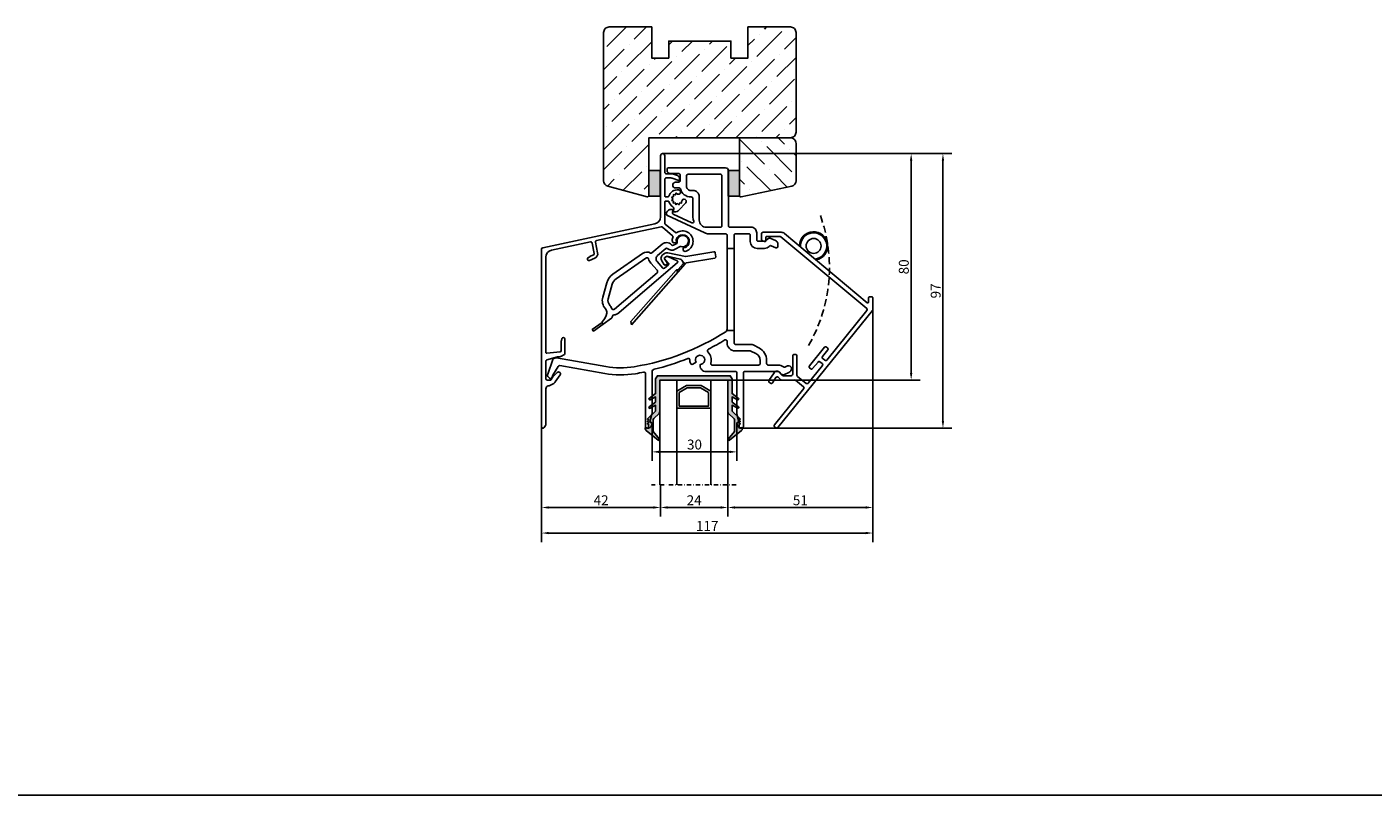
# Model space of a CAD drawing. Units: millimetres. Extents: x 6038 to 14624, y 670 to 4443.
# Drawn here: x 7489 to 7964, y 3161 to 3433 of the extents above; entities that cross this region are included whole.
import ezdxf

# ---------------------------------------------------------------- set-up
doc = ezdxf.new("R2010")
doc.units = ezdxf.units.MM
doc.linetypes.add('DGN Style 4', pattern=[1.542966, 0.771001, -0.385501, 0.000963751, -0.385501])
doc.linetypes.add('HIDDEN', pattern=[0.375, 0.25, -0.125])
doc.layers.get('0').update_dxf_attribs({"lineweight": 25})
doc.layers.add('Dimensions', color=7, linetype='Continuous', lineweight=25, true_color=0x008000)
doc.layers.add('glas en -rubbers', color=254, linetype='Continuous')
doc.layers.add('Raamkaders', color=253, linetype='Continuous')
doc.styles.add('Note Text (ISO)', font='tahoma.ttf')
doc.dimstyles.new('Default (ISO)', dxfattribs={"dimtxt": 3.5, "dimasz": 2.5, "dimexe": 3.175, "dimexo": 0, "dimgap": 0.762, "dimtad": 1, "dimrnd": 1e-08, "dimzin": 0, "dimtxsty": 'Note Text (ISO)', "dimcen": 0.09, "dimdle": 10, "dimclrd": 256, "dimclre": 256, "dimclrt": 256, "dimazin": 0, "dimtfac": 1.001486, "dimtmove": 0, "dimatfit": 3, "dimfxl": 1, "dimtolj": 1, "dimtzin": 0, "dimlwd": -1, "dimlwe": -1, "dimarcsym": 0})

# ---------------------------------------------------------------- blocks, each defined once
blk = doc.blocks.new('P0014230_Binnenprofiel')
blk.add_lwpolyline([(5.52, -49.05, 0.198912), (5.87, -49.2), (10.54, -49.19, -0.171831), (10.85, -49.3), (13.64, -51.56, -0.414214), (13.71, -52.26), (3.35, -65.07, 0.414214), (3.43, -65.77), (3.82, -66.09, 0.414214), (4.52, -66.01), (38, -24.61, 0.171831), (38.12, -24.29), (38.11, -20.28, 0.414214), (37.61, -19.78), (37.11, -19.78, 0.414214), (36.61, -20.28), (36.61, -21.67, -0.63707), (36.12, -21.9), (6.87, 2.61, 0.176327), (5.78, 3), (-0.7, 3, 0.414214), (-1.2, 2.5), (-1.2, 0.47, 0.315299), (-0.87, 0), (-0.1, -0.28, 0.520567), (0.3, 0), (0.3, 1.2, -0.414214), (0.6, 1.5), (5.36, 1.5, -0.176327), (5.68, 1.39), (35.95, -23.98, -0.409111), (36.02, -24.68), (21.89, -42.15, -0.414214), (21.18, -42.23), (20.41, -41.6, -0.414214), (20.33, -40.9), (22.22, -38.56, 0.414214), (22.14, -37.86), (21.75, -37.55, 0.414214), (21.05, -37.62), (15.71, -44.23, 0.414214), (15.78, -44.93), (16.17, -45.25, 0.414214), (16.87, -45.17), (18.76, -42.84, -0.414214), (19.46, -42.76), (20.24, -43.39, -0.414214), (20.31, -44.1), (15.28, -50.32, -0.414214), (14.58, -50.39), (11.52, -47.91, -0.226277), (11.33, -47.53), (11.33, -40.69, 0.414214), (10.83, -40.19), (10.33, -40.19, 0.414214), (9.83, -40.69), (9.83, -47.19, -0.414214), (9.33, -47.69), (6.49, -47.7, -0.198912), (6.14, -47.55), (4.86, -46.27, 0.198912), (4.44, -46.1), (3.94, -46.1, 0.186365), (3.53, -46.25, 0.062357), (3.23, -46.61), (1.41, -49.35, 0.414214), (1.56, -50.05), (1.97, -50.32, 0.414214), (2.67, -50.18), (3.91, -48.29, -0.4743), (4.68, -48.22)], format="xyb", close=True)
blk = doc.blocks.new('Hendel')
blk.add_lwpolyline([(0.85, -4.93, 2.157123), (-5, -0.03, 2.157123)], format="xyb")
blk.add_circle((0, 0), 2.65)
at = {"linetype": 'HIDDEN', "ltscale": 10}
blk.add_arc((-49.22, -7.69), 54.82, 329.9739, 19.9057, dxfattribs=at)
blk.add_arc((0, 0), 4.65, 276.0213, 184.0529)
blk = doc.blocks.new('Zelfregelende_Klep')
for points in [[(-3.99, -1.35, 0.353403), (-3.25, -1.48), (-2.08, -0.83, 0.339071), (-1.94, -0.49, -4.022808), (-0.68, -1.88, 0.218217), (-0.93, -1.9), (-2.68, -2.88, -0.313086), (-5.52, -2.61, 0.36825), (-6.04, -2.61), (-8.91, -5.07, 0.414214), (-9.08, -7.19), (-7.06, -9.54), (-7.05, -9.55, 0.403241), (-6.5, -9.58), (-5.1, -8.39, 0.418408), (-5.06, -7.82), (-6.04, -6.71, -0.030699), (-6.07, -6.68), (-6.34, -6.36, -0.414214), (-6.3, -5.79), (-6.04, -5.57, -0.172643), (-5.79, -5.47), (-5.2, -5.46, -0.117558), (-5.02, -5.5), (-1.98, -6.95, -0.530512), (-1.88, -7.6), (-22.66, -25.4, -0.16336), (-24.31, -26.07, 0.328737), (-24.86, -26.53, -0.014211), (-24.97, -26.92, -0.164207), (-25.19, -27.24), (-28.15, -29.37), (-28.53, -28.83, -0.32136), (-28.46, -28.49, 0.175723), (-26.89, -25.46, 0.214742), (-27.37, -23.89, -0.253157), (-28.29, -19.81), (-26.85, -14.7, -0.173189), (-24.71, -11.69), (-14.19, -4.33, -0.293954), (-11.37, -4.23, 0.320834), (-10.91, -4.18), (-7.32, -1.11, -0.410032), (-4, -1.34)], [(0.78, -8.07), (1.05, -7.77, -0.173038), (1.28, -7.64), (11.34, -5.98, 0.414214), (11.67, -5.52), (11.44, -4.1, 0.414214), (10.98, -3.77), (1.07, -5.4, -0.090418), (0.93, -5.4), (-5.28, -4.16, 0.198616), (-6.48, -4.4), (-7, -4.74, 0.414214), (-7.44, -6.96), (-6.53, -8.33, 0.414214), (-5.97, -8.44), (-5.64, -8.22, 0.414214), (-5.53, -7.67), (-6.44, -6.3, -0.414214), (-6.33, -5.74), (-5.82, -5.4, -0.203452), (-5.51, -5.34), (-0.99, -6.33, -0.205257), (-0.35, -6.79), (0.11, -7.48)], [(-23.55, -13.33), (-13.04, -5.98, -0.507982), (-12.12, -6.29, 0.10584), (-11.3, -7.75), (-9.04, -10.31, -0.418408), (-9.1, -11.17), (-24.17, -24.07, -0.522227), (-25.12, -23.82, 0.090998), (-25.86, -22.58, -0.253157), (-26.36, -20.35), (-24.92, -15.25, -0.173189)], [(-1.64, -10.83), (0.78, -8.07), (0.11, -7.48), (0.17, -7.57, -0.339454), (0.14, -8.05), (-1.64, -10.08), (-2.21, -10.11), (-2.32, -10.24)]]:
    blk.add_lwpolyline(points, format="xyb", close=True)
blk.add_lwpolyline([(-18.16, -29.6), (-1.64, -10.83), (-2.32, -10.24), (-18.34, -28.44)], close=True)
blk.add_lwpolyline([(-28.15, -29.37), (-31.56, -31.82), (-31.97, -31.25), (-28.55, -28.79)])
blk = doc.blocks.new('P0014110_Buitenprofiel')
blk.add_lwpolyline([(-34.6, -69.95), (-34.6, -64.75, 0.877506), (-35.58, -64.62), (-35.78, -65.37, 0.065243), (-35.8, -65.5), (-35.8, -68.79, -0.383864), (-36.25, -69.28), (-40.92, -69.78, -0.445229), (-41.25, -69.48), (-41.25, -35.82, -0.354119), (-39.27, -33.37), (-25.52, -30.45, -0.414214), (-24.92, -30.83), (-24.14, -34.5, -0.359037), (-24.44, -35.07), (-25.67, -35.59, 0.065243), (-25.78, -35.66), (-26.39, -36.13, 0.877506), (-25.89, -36.99), (-23.97, -36.17, 0.359037), (-22.97, -34.26), (-23.75, -30.58, -0.414214), (-23.36, -29.99), (-0.52, -25.14, -0.230594), (-0.1, -25.24), (3.5, -28.26, -0.342856), (3.63, -28.86, 0.155833), (3.44, -30.28, 0.415284), (4.13, -30.76), (4.62, -30.68, 0.488037), (4.85, -30.26, -0.181695), (4.8, -29.56, -1.447401), (8.28, -32.26, -0.178345), (7.6, -32.39, 0.461127), (7.25, -32.69), (7.25, -33.19, 0.443081), (7.91, -33.78, 0.097208), (8.78, -33.52, 1.053531), (4.99, -27.17, -0.333192), (4.51, -27.15), (0.93, -24.15, -0.221968), (0.75, -23.76), (0.75, -16.3, -0.414214), (1.05, -16), (1.91, -16, -0.327538), (2.2, -16.21, 0.188176), (3.65, -18.02, -0.364395), (3.94, -18.81), (3.67, -19.54, 0.520567), (3.86, -19.81), (4.3, -19.81, 0.207839), (5.76, -19.17), (8.14, -16.63, 1.22378), (6.85, -15.83, -0.05225), (6.69, -16.15), (6.72, -16.75), (6.09, -16.67), (5.77, -17.29), (5.26, -16.9), (4.68, -17.27), (4.43, -16.68), (3.74, -16.71), (3.82, -16.08), (3.21, -15.76), (3.6, -15.25), (3.23, -14.67), (3.82, -14.42), (3.79, -13.74), (4.43, -13.82), (4.75, -13.21), (5.26, -13.6, -0.029882), (5.45, -13.61, 1), (5.65, -12.07, 0.362236), (2.2, -14.29, -0.327538), (1.91, -14.5), (1.05, -14.5, -0.414214), (0.75, -14.2), (0.75, -8.35, -0.414214), (1.25, -7.85), (3.01, -7.85, -0.087489), (3.35, -7.91), (5.68, -8.76, 0.520567), (5.95, -8.57), (5.95, -7.96, 0.315299), (5.29, -7.02), (3.86, -6.5, 0.087489), (3.01, -6.35), (1.25, -6.35, -0.414214), (0.75, -5.85), (0.75, 0, 1), (-0.75, 0), (-0.75, -21.63, -0.354119), (-2.73, -24.07), (-42.35, -32.49, 0.354119), (-42.75, -32.98), (-42.75, -95.75, 0.742056), (-41.83, -96.03), (-41.33, -95.28, 0.148069), (-41.25, -95), (-41.25, -82.34, -0.365977), (-40.42, -81.35, 0.071707), (-39.87, -81.18), (-38.71, -80.61, 0.130335), (-37.94, -79.94), (-36.22, -77.43, 0.900379), (-37.21, -76.59), (-38.69, -78, 0.06905), (-38.77, -78.11), (-39.36, -79.1, -0.284386), (-39.82, -79.35), (-40.78, -79.28, -0.39391), (-41.25, -78.78), (-41.25, -72.63, -0.334595), (-40.89, -72.15), (-37.15, -71.07, -0.069927), (-36.88, -71.04), (-36.61, -71.04, 0.118358), (-35.7, -70.82), (-34.87, -70.4, 0.282029)], format="xyb", close=True)
blk = doc.blocks.new('P0157630_Body24')
for p, q in [((23.2, -28), (20.7, -28)), ((23.2, -57), (20.61, -57))]:
    blk.add_line(p, q)
for points in [[(20.2, 0.5, -0.414214), (21.2, -0.5), (21.2, -20, 0.414214), (21.7, -20.5), (29.2, -20.5, -0.414214), (31.2, -22.5), (31.2, -24.99, 0.414214), (31.7, -25.49), (33.98, -25.49, 0.195317), (34.32, -25.35), (35.08, -24.62, -0.324978), (36.22, -24.45), (37.78, -25.16, -0.295167), (38.67, -26.53), (38.67, -27.31, -0.544203), (37.96, -27.76), (36.35, -27.03, 0.307771), (35.79, -27.13), (35.63, -27.29, -0.195317), (33.89, -28), (31.4, -28, -0.414214), (28.9, -25.5), (28.9, -23.3, 0.414214), (28.4, -22.8), (23.7, -22.8, 0.414214), (23.2, -23.3), (23.2, -61.4, 0.414214), (23.7, -61.9), (28.92, -61.9, -0.118773), (30.19, -62.21), (31.98, -63.12, -0.281588), (34.7, -67.57), (34.7, -68.7, 0.414214), (35.2, -69.2), (38.78, -69.2, -0.180518), (40.61, -69.88, 0.292191), (41.14, -69.96), (42.06, -69.55, -0.544203), (43.47, -70.46), (43.47, -70.47, -0.295167), (42.58, -71.84), (41.02, -72.54, -0.324978), (39.88, -72.38), (39.12, -71.64, 0.195317), (38.78, -71.5), (27, -71.5, 0.414214), (26.5, -72), (26.5, -91, -0.414214), (26, -91.5), (25.8, -91.5, -0.414214), (24.2, -89.9), (24.2, -89.7, -0.414214), (24.4, -89.5), (24.74, -89.5, 0.493145), (24.93, -89.25), (24.21, -86.54, -0.065543), (24.2, -86.49), (24.2, -71.85, 0.414214), (23.85, -71.5), (13.2, -71.5, -0.414214), (11.2, -69.5), (11.2, -69.05, 3.732051), (9.77, -68.23), (8.61, -68.9, -0.473474), (7.74, -68.57, -0.083684), (7.55, -67.37, 0.53371), (6.86, -66.9, -0.035832), (-5.04, -70.72, 0.345945), (-5.8, -71.69), (-5.8, -86.49, -0.065543), (-5.81, -86.54), (-6.53, -89.25, 0.493145), (-6.34, -89.5), (-6, -89.5, -0.414214), (-5.8, -89.7), (-5.8, -89.9, -0.414214), (-7.4, -91.5), (-7.6, -91.5, -0.414214), (-8.1, -91), (-8.1, -72.22, 0.472604), (-8.7, -71.73, -0.00869), (-11.69, -72.27, -0.083932), (-22.52, -72.19), (-38.35, -69.4, 0.309384), (-38.97, -69.68), (-40.83, -72.74, 0.044673), (-40.87, -72.82), (-41.21, -73.7, -0.548611), (-42.03, -73.87), (-42.42, -73.46, -0.28144), (-42.65, -72.45), (-40.86, -67.2, -0.245132), (-40.52, -66.88), (-39.77, -66.66, -0.114065), (-39.54, -66.65), (-22.09, -69.73, 0.083932), (-12.09, -69.8, 0.102889), (20.24, -57.43, 0.255415), (20.7, -56.58), (20.7, -23.3, 0.414214), (20.2, -22.8), (14.1, -22.8, -0.109518), (12.83, -22.52), (-0.32, -16.38, -0.4261), (-0.7, -15.29, -0.280544), (1.08, -14.21), (1.53, -14.21, -0.531709), (1.72, -14.48), (1.41, -15.24, 0.39896), (1.67, -15.88), (8.29, -18.97, 0.699858), (8.95, -18.3, -0.10928), (8.6, -16.7), (8.6, -10.3, 0.414214), (8.1, -9.8), (7.9, -9.8, -0.338941), (4.23, -6.99, 0.338941), (3.75, -6.62), (2.5, -6.62, -0.414214), (1.5, -5.62, -0.414214), (2.5, -4.62), (3.6, -4.62, 0.414214), (4.1, -4.12), (4.1, -2, 0.414214), (3.6, -1.5), (0.5, -1.5, -0.414214), (-0.5, -0.5), (-0.5, -0.05), (-0.5, 0, -0.414214), (0, 0.5), (20.2, 0.5)], [(18.4, -20.5, 0.414214), (18.9, -20), (18.9, -2.3, 0.414214), (18.4, -1.8), (6.9, -1.8, 0.414214), (6.4, -2.3), (6.4, -6, 0.414214), (7.9, -7.5), (8.6, -7.5, -0.414214), (10.9, -9.8), (10.9, -18, 0.414214), (13.4, -20.5)], [(19.94, -60.33, -0.586069), (20.7, -60.76), (20.7, -61.4, 0.414214), (23.5, -64.2), (28.92, -64.2, -0.118773), (29.14, -64.25), (30.93, -65.17, -0.281588), (32.4, -67.57), (32.4, -68.7, -0.414214), (31.9, -69.2), (15.46, -69.2, -0.503964), (14.98, -68.55, 0.280902), (13.96, -64.57, -0.513251), (14.1, -63.61, 0.019179)]]:
    blk.add_lwpolyline(points, format="xyb", close=True)
blk = doc.blocks.new('Variavent_Assy_24')
for name, p in [('P0014110_Buitenprofiel', (0, 0)), ('P0157630_Body24', (2.05, -4.75)), ('Hendel', (53.34, -31.88)), ('Zelfregelende_Klep', (7.13, -30.16)), ('P0014230_Binnenprofiel', (36.14, -30.05))]:
    blk.add_blockref(name, p)
blk = doc.blocks.new('*D38')
at = {"layer": 'Defpoints', "color": 0, "transparency": 16777216}
for p in [(7713.19, 3388.15), (7736.21, 3308.15), (7800.99, 3308.15)]:
    blk.add_point(p, dxfattribs=at)
at = {"layer": 'Dimensions', "transparency": 16777216}
for p, q in [((7713.19, 3388.15), (7804.16, 3388.15)), ((7800.99, 3385.65), (7800.99, 3310.65)), ((7736.21, 3308.15), (7804.16, 3308.15))]:
    blk.add_line(p, q, dxfattribs=at)
for points in [[(7800.57, 3385.65), (7801.41, 3385.65), (7800.99, 3388.15)], [(7800.57, 3310.65), (7801.41, 3310.65), (7800.99, 3308.15)]]:
    blk.add_solid(points, dxfattribs=at)
at = {"layer": 'Dimensions', "transparency": 16777216, "insert": (7798.4, 3348.15), "char_height": 3.5, "attachment_point": 5, "rotation": 90, "style": 'Note Text (ISO)'}
blk.add_mtext('\\A1;80', dxfattribs=at)
blk = doc.blocks.new('*D39')
at = {"layer": 'Defpoints', "color": 0, "transparency": 16777216}
for p in [(7713.19, 3388.15), (7741.24, 3291.15), (7812.23, 3291.15)]:
    blk.add_point(p, dxfattribs=at)
at = {"layer": 'Dimensions', "transparency": 16777216}
for p, q in [((7713.19, 3388.15), (7815.4, 3388.15)), ((7812.23, 3385.65), (7812.23, 3293.65)), ((7741.24, 3291.15), (7815.4, 3291.15))]:
    blk.add_line(p, q, dxfattribs=at)
for points in [[(7811.81, 3385.65), (7812.64, 3385.65), (7812.23, 3388.15)], [(7811.81, 3293.65), (7812.64, 3293.65), (7812.23, 3291.15)]]:
    blk.add_solid(points, dxfattribs=at)
at = {"layer": 'Dimensions', "transparency": 16777216, "insert": (7809.65, 3339.65), "char_height": 3.5, "attachment_point": 5, "rotation": 90, "style": 'Note Text (ISO)'}
blk.add_mtext('\\A1;97', dxfattribs=at)
blk = doc.blocks.new('*D25')
at = {"layer": 'Defpoints', "color": 0, "transparency": 16777216}
for p in [(7709.44, 3292.85), (7739.44, 3292.85), (7739.44, 3282.75)]:
    blk.add_point(p, dxfattribs=at)
at = {"layer": 'Dimensions', "transparency": 16777216}
for p, q in [((7709.44, 3292.85), (7709.44, 3279.58)), ((7739.44, 3292.85), (7739.44, 3279.58)), ((7711.94, 3282.75), (7736.94, 3282.75))]:
    blk.add_line(p, q, dxfattribs=at)
for points in [[(7711.94, 3283.17), (7711.94, 3282.34), (7709.44, 3282.75)], [(7736.94, 3283.17), (7736.94, 3282.34), (7739.44, 3282.75)]]:
    blk.add_solid(points, dxfattribs=at)
at = {"layer": 'Dimensions', "transparency": 16777216, "insert": (7724.44, 3285.34), "char_height": 3.5, "attachment_point": 5, "style": 'Note Text (ISO)'}
blk.add_mtext('\\A1;30', dxfattribs=at)
blk = doc.blocks.new('*D26')
at = {"layer": 'Defpoints', "color": 0, "transparency": 16777216}
for p in [(7712.44, 3271.16), (7736.21, 3271.16), (7736.21, 3263.1)]:
    blk.add_point(p, dxfattribs=at)
at = {"layer": 'Dimensions', "transparency": 16777216}
for p, q in [((7712.44, 3271.16), (7712.44, 3259.92)), ((7736.21, 3271.16), (7736.21, 3259.92)), ((7714.94, 3263.1), (7733.71, 3263.1))]:
    blk.add_line(p, q, dxfattribs=at)
for points in [[(7714.94, 3263.51), (7714.94, 3262.68), (7712.44, 3263.1)], [(7733.71, 3263.51), (7733.71, 3262.68), (7736.21, 3263.1)]]:
    blk.add_solid(points, dxfattribs=at)
at = {"layer": 'Dimensions', "transparency": 16777216, "insert": (7724.32, 3265.65), "char_height": 3.5, "attachment_point": 5, "style": 'Note Text (ISO)'}
blk.add_mtext('\\A1;24', dxfattribs=at)
blk = doc.blocks.new('*D27')
at = {"layer": 'Defpoints', "color": 0, "transparency": 16777216}
for p in [(7670.44, 3291.66), (7712.44, 3271.16), (7712.44, 3263.1)]:
    blk.add_point(p, dxfattribs=at)
at = {"layer": 'Dimensions', "transparency": 16777216}
for p, q in [((7670.44, 3291.66), (7670.44, 3259.92)), ((7712.44, 3271.16), (7712.44, 3259.92)), ((7672.94, 3263.1), (7709.94, 3263.1))]:
    blk.add_line(p, q, dxfattribs=at)
for points in [[(7672.94, 3263.51), (7672.94, 3262.68), (7670.44, 3263.1)], [(7709.94, 3263.51), (7709.94, 3262.68), (7712.44, 3263.1)]]:
    blk.add_solid(points, dxfattribs=at)
at = {"layer": 'Dimensions', "transparency": 16777216, "insert": (7691.44, 3265.65), "char_height": 3.5, "attachment_point": 5, "style": 'Note Text (ISO)'}
blk.add_mtext('\\A1;42', dxfattribs=at)
blk = doc.blocks.new('*D28')
at = {"layer": 'Defpoints', "color": 0, "transparency": 16777216}
for p in [(7787.45, 3333.06), (7736.21, 3271.16), (7736.21, 3263.1)]:
    blk.add_point(p, dxfattribs=at)
at = {"layer": 'Dimensions', "transparency": 16777216}
for p, q in [((7787.45, 3333.06), (7787.45, 3259.92)), ((7736.21, 3271.16), (7736.21, 3259.92)), ((7784.95, 3263.1), (7738.71, 3263.1))]:
    blk.add_line(p, q, dxfattribs=at)
for points in [[(7738.71, 3263.51), (7738.71, 3262.68), (7736.21, 3263.1)], [(7784.95, 3263.51), (7784.95, 3262.68), (7787.45, 3263.1)]]:
    blk.add_solid(points, dxfattribs=at)
at = {"layer": 'Dimensions', "transparency": 16777216, "insert": (7761.83, 3265.65), "char_height": 3.5, "attachment_point": 5, "style": 'Note Text (ISO)'}
blk.add_mtext('\\A1;51', dxfattribs=at)
blk = doc.blocks.new('*D29')
at = {"layer": 'Defpoints', "color": 0, "transparency": 16777216}
for p in [(7787.45, 3333.06), (7670.44, 3291.66), (7787.45, 3254.06)]:
    blk.add_point(p, dxfattribs=at)
at = {"layer": 'Dimensions', "transparency": 16777216}
for p, q in [((7787.45, 3333.06), (7787.45, 3250.89)), ((7670.44, 3291.66), (7670.44, 3250.89)), ((7672.94, 3254.06), (7784.95, 3254.06))]:
    blk.add_line(p, q, dxfattribs=at)
for points in [[(7672.94, 3254.48), (7672.94, 3253.65), (7670.44, 3254.06)], [(7784.95, 3254.48), (7784.95, 3253.65), (7787.45, 3254.06)]]:
    blk.add_solid(points, dxfattribs=at)
at = {"layer": 'Dimensions', "transparency": 16777216, "insert": (7728.94, 3256.58), "char_height": 3.5, "attachment_point": 5, "style": 'Note Text (ISO)'}
blk.add_mtext('\\A1;117', dxfattribs=at)

msp = doc.modelspace()

# ---------------------------------------------------------------- hatches: boundary and pattern name
at = {"layer": 'glas en -rubbers'}
h = msp.add_hatch(color=4, dxfattribs=at)
edge = h.paths.add_edge_path()
edge.add_line((7737.709, 3300.352), (7740.019, 3298.662))
edge.add_arc((7739.841, 3298.42), 0.3, -117.70429, 53.79094, ccw=False)
edge.add_line((7739.702, 3298.154), (7737.709, 3299.2))
edge.add_line((7737.709, 3299.2), (7737.709, 3297.19))
edge.add_line((7737.709, 3297.19), (7740.575, 3294.41))
edge.add_arc((7740.47, 3294.302), 0.15, -90, 45.87039, ccw=False)
edge.add_line((7740.47, 3294.152), (7740.209, 3294.152))
edge.add_line((7740.209, 3294.152), (7740.209, 3293.964))
edge.add_line((7740.209, 3293.964), (7740.566, 3293.608))
edge.add_arc((7740.459, 3293.502), 0.15, -90, 45, ccw=False)
edge.add_line((7740.459, 3293.352), (7740.209, 3293.352))
edge.add_line((7740.209, 3293.352), (7740.209, 3293.164))
edge.add_line((7740.209, 3293.164), (7740.566, 3292.808))
edge.add_arc((7740.459, 3292.702), 0.15, -90, 45, ccw=False)
edge.add_line((7740.459, 3292.552), (7740.209, 3292.552))
edge.add_line((7740.209, 3292.552), (7740.209, 3291.152))
edge.add_line((7740.209, 3291.152), (7741.166, 3291.365))
edge.add_arc((7741.211, 3291.171), 0.199, -0.48629, 103.02373, ccw=False)
edge.add_line((7741.409, 3291.17), (7741.407, 3291.016))
edge.add_arc((7740.407, 3291.033), 1, 308.63619, 359.01879, ccw=False)
edge.add_line((7741.031, 3290.252), (7736.77, 3286.846))
edge.add_arc((7736.583, 3287.081), 0.3, 141.38063, 308.63619, ccw=False)
edge.add_line((7736.349, 3287.268), (7738.523, 3289.99))
edge.add_arc((7737.609, 3290.396), 1, 336.02355, 360)
edge.add_line((7738.609, 3290.396), (7738.609, 3293.876))
edge.add_arc((7737.609, 3293.876), 1, 360, 395.22841)
edge.add_line((7738.426, 3294.453), (7736.393, 3296.454))
edge.add_arc((7737.209, 3297.031), 1, 180, 215.22841, ccw=False)
edge.add_line((7736.209, 3297.031), (7736.209, 3308.152))
edge.add_line((7736.209, 3308.152), (7712.209, 3308.152))
edge.add_line((7712.209, 3308.152), (7712.209, 3297.053))
edge.add_arc((7711.209, 3297.053), 1, -45.32176, 0, ccw=False)
edge.add_line((7711.913, 3296.342), (7710.106, 3294.555))
edge.add_arc((7710.809, 3293.844), 1, 134.67824, 180)
edge.add_line((7709.809, 3293.844), (7709.809, 3290.396))
edge.add_arc((7710.809, 3290.396), 1, 180, 203.97645)
edge.add_line((7709.896, 3289.99), (7712.07, 3287.268))
edge.add_arc((7711.836, 3287.081), 0.3, -128.63619, 38.61937, ccw=False)
edge.add_line((7711.649, 3286.846), (7707.385, 3290.254))
edge.add_arc((7708.009, 3291.035), 1, 180, 231.36381, ccw=False)
edge.add_line((7707.009, 3291.035), (7707.009, 3291.17))
edge.add_arc((7707.209, 3291.17), 0.2, 77.47119, 180, ccw=False)
edge.add_line((7707.253, 3291.365), (7708.209, 3291.152))
edge.add_line((7708.209, 3291.152), (7708.209, 3292.552))
edge.add_line((7708.209, 3292.552), (7707.959, 3292.552))
edge.add_arc((7707.959, 3292.702), 0.15, 180, 270, ccw=False)
edge.add_arc((7707.959, 3292.702), 0.15, 135, 180, ccw=False)
edge.add_line((7707.853, 3292.808), (7708.209, 3293.164))
edge.add_line((7708.209, 3293.164), (7708.209, 3293.352))
edge.add_line((7708.209, 3293.352), (7707.959, 3293.352))
edge.add_arc((7707.959, 3293.502), 0.15, 180, 270, ccw=False)
edge.add_arc((7707.959, 3293.502), 0.15, 135, 180, ccw=False)
edge.add_line((7707.853, 3293.608), (7708.209, 3293.964))
edge.add_line((7708.209, 3293.964), (7708.209, 3294.152))
edge.add_line((7708.209, 3294.152), (7707.959, 3294.152))
edge.add_arc((7707.959, 3294.302), 0.15, 180, 270, ccw=False)
edge.add_arc((7707.959, 3294.302), 0.15, 135, 180, ccw=False)
edge.add_line((7707.853, 3294.408), (7710.709, 3297.19))
edge.add_line((7710.709, 3297.19), (7710.709, 3299.2))
edge.add_line((7710.709, 3299.2), (7708.776, 3298.15))
edge.add_arc((7708.633, 3298.414), 0.3, 126.97016, 298.51127, ccw=False)
edge.add_line((7708.452, 3298.653), (7710.709, 3300.352))
edge.add_line((7710.709, 3300.352), (7710.709, 3302.162))
edge.add_line((7710.709, 3302.162), (7708.779, 3301.118))
edge.add_arc((7708.633, 3301.38), 0.3, 128.32544, 299.22989, ccw=False)
edge.add_line((7708.447, 3301.615), (7710.709, 3303.352))
edge.add_line((7710.709, 3303.352), (7710.709, 3308.554))
edge.add_line((7710.709, 3308.554), (7711.343, 3309.652))
edge.add_line((7711.343, 3309.652), (7737.075, 3309.652))
edge.add_line((7737.075, 3309.652), (7737.709, 3308.554))
edge.add_line((7737.709, 3308.554), (7737.709, 3303.352))
edge.add_line((7737.709, 3303.352), (7739.959, 3301.624))
edge.add_arc((7739.776, 3301.386), 0.3, -118.38049, 52.46414, ccw=False)
edge.add_line((7739.634, 3301.122), (7737.709, 3302.162))
edge.add_line((7737.709, 3302.162), (7737.709, 3300.352))
at = {"layer": 'Raamkaders'}
h = msp.add_hatch(dxfattribs=at)
h.set_pattern_fill('ANSI36', color=256, scale=40, style=0)
h.set_pattern_definition([(45, (5830.2223, 3655.7794), (2.65165, 9.722718), [12.5, -2.5, 0, -2.5])])
h.paths.add_polyline_path([(7760.322, 3430.942, 0.4142136), (7758.322, 3432.942), (7743.322, 3432.942), (7743.322, 3421.942), (7737.322, 3421.942), (7737.322, 3427.942), (7715.322, 3427.942), (7715.322, 3421.942), (7709.322, 3421.942), (7709.322, 3432.942), (7694.322, 3432.942, 0.4142136), (7692.322, 3430.942), (7692.322, 3378.589, 0.3394543), (7693.804, 3376.657), (7707.693, 3372.936, 0.4931454), (7708.322, 3373.419), (7708.322, 3382.223), (7708.322, 3393.767), (7758.322, 3393.767, 0.4142136), (7760.322, 3395.767)])
h = msp.add_hatch(dxfattribs=at)
h.set_pattern_fill('ANSI36', color=256, scale=40, angle=90, style=0)
h.set_pattern_definition([(135, (5830.2223, 3655.7794), (-9.722718, 2.65165), [12.5, -2.5, 0, -2.5])])
h.paths.add_polyline_path([(7758.84, 3376.663, 0.3394543), (7760.322, 3378.595), (7760.322, 3391.767, 0.4142136), (7758.322, 3393.767), (7740.322, 3393.767), (7740.322, 3373.425, 0.4583825), (7740.896, 3372.93)])
for points in [[(7712.322, 3382.223), (7708.322, 3382.223), (7708.322, 3373.152), (7712.322, 3373.152)], [(7740.322, 3382.223), (7736.322, 3382.223), (7736.322, 3373.152), (7740.322, 3373.152)]]:
    msp.add_hatch(color=256, dxfattribs=at).paths.add_polyline_path(points)

# ---------------------------------------------------------------- linework, layer by layer
at = {"ltscale": 100}
msp.add_line((9224.223, 3161.452), (6834.223, 3161.452), dxfattribs=at)
at = {"layer": 'glas en -rubbers', "color": 5, "linetype": 'DGN Style 4', "lineweight": -3, "ltscale": 2}
msp.add_line((7739.209, 3271.152), (7709.209, 3271.152), dxfattribs=at)
at = {"layer": 'glas en -rubbers', "color": 4}
msp.add_lwpolyline([(7737.709, 3300.352), (7740.019, 3298.662, -0.9284058), (7739.702, 3298.154), (7737.709, 3299.2), (7737.709, 3297.19), (7740.575, 3294.41, -0.673686), (7740.47, 3294.152), (7740.209, 3294.152), (7740.209, 3293.964), (7740.566, 3293.608, -0.6681786), (7740.459, 3293.352), (7740.209, 3293.352), (7740.209, 3293.164), (7740.566, 3292.808, -0.6681786), (7740.459, 3292.552), (7740.209, 3292.552), (7740.209, 3291.152), (7741.166, 3291.365, -0.4850888), (7741.409, 3291.17), (7741.407, 3291.016, -0.2234468), (7741.031, 3290.252), (7736.77, 3286.846, -0.8945395), (7736.349, 3287.268), (7738.523, 3289.99, 0.1050004), (7738.609, 3290.396), (7738.609, 3293.876, 0.1549351), (7738.426, 3294.453), (7736.393, 3296.454, -0.1549351), (7736.209, 3297.031), (7736.209, 3308.152), (7712.209, 3308.152), (7712.209, 3297.053, -0.2003722), (7711.913, 3296.342), (7710.106, 3294.555, 0.2003722), (7709.809, 3293.844), (7709.809, 3290.396, 0.1050004), (7709.896, 3289.99), (7712.07, 3287.268, -0.8945395), (7711.649, 3286.846), (7707.385, 3290.254, -0.2279462), (7707.009, 3291.035), (7707.009, 3291.17, -0.479811), (7707.253, 3291.365), (7708.209, 3291.152), (7708.209, 3292.552), (7707.959, 3292.552, -0.4142136), (7707.809, 3292.702, -0.1989124), (7707.853, 3292.808), (7708.209, 3293.164), (7708.209, 3293.352), (7707.959, 3293.352, -0.4142136), (7707.809, 3293.502, -0.1989124), (7707.853, 3293.608), (7708.209, 3293.964), (7708.209, 3294.152), (7707.959, 3294.152, -0.4142136), (7707.809, 3294.302, -0.1989124), (7707.853, 3294.408), (7710.709, 3297.19), (7710.709, 3299.2), (7708.776, 3298.15, -0.9287786), (7708.452, 3298.653), (7710.709, 3300.352), (7710.709, 3302.162), (7708.779, 3301.118, -0.9236176), (7708.447, 3301.615), (7710.709, 3303.352), (7710.709, 3308.554), (7711.343, 3309.652), (7737.075, 3309.652), (7737.709, 3308.554), (7737.709, 3303.352), (7739.959, 3301.624, -0.9231341), (7739.634, 3301.122), (7737.709, 3302.162)], format="xyb", close=True, dxfattribs=at)
at = {"layer": 'glas en -rubbers', "color": 5, "linetype": 'Continuous', "lineweight": -3}
for points in [[(7718.209, 3271.152), (7718.209, 3308.152), (7712.209, 3308.152), (7712.209, 3271.152)], [(7730.209, 3304.152), (7726.745, 3306.152), (7730.209, 3304.152), (7730.209, 3298.152), (7718.209, 3298.152), (7718.209, 3304.152), (7721.674, 3306.152), (7726.745, 3306.152), (7721.674, 3306.152), (7718.209, 3304.152)], [(7730.209, 3271.152), (7730.209, 3308.152), (7736.209, 3308.152), (7736.209, 3271.152)]]:
    msp.add_lwpolyline(points, dxfattribs=at)
msp.add_lwpolyline([(7721.888, 3305.352), (7726.531, 3305.352), (7729.409, 3303.69), (7729.409, 3298.952), (7719.009, 3298.952), (7719.009, 3303.69)], close=True, dxfattribs=at)
at = {"layer": 'Raamkaders'}
for points in [[(7737.322, 3421.942), (7737.322, 3427.942), (7715.322, 3427.942), (7715.322, 3421.942), (7709.322, 3421.942), (7709.322, 3432.942), (7694.322, 3432.942, 0.4142136), (7692.322, 3430.942), (7692.322, 3378.589, 0.3394543), (7693.804, 3376.657), (7707.693, 3372.936, 0.4931454), (7708.322, 3373.419), (7708.322, 3393.767), (7758.322, 3393.767, 0.4142136), (7760.322, 3395.767), (7760.322, 3430.942, 0.4142136), (7758.322, 3432.942), (7743.322, 3432.942), (7743.322, 3421.942)], [(7740.322, 3393.767), (7758.322, 3393.767, -0.4142136), (7760.322, 3391.767), (7760.322, 3378.595, -0.3394543), (7758.84, 3376.663), (7740.952, 3372.942, -0.4931454), (7740.322, 3373.425)]]:
    msp.add_lwpolyline(points, format="xyb", close=True, dxfattribs=at)
for points in [[(7712.322, 3382.223), (7708.322, 3382.223), (7708.322, 3373.152), (7712.322, 3373.152)], [(7740.322, 3382.223), (7736.322, 3382.223), (7736.322, 3373.152), (7740.322, 3373.152)], [(7740.322, 3382.223), (7736.322, 3382.223), (7736.322, 3373.152), (7740.322, 3373.152)]]:
    msp.add_lwpolyline(points, close=True, dxfattribs=at)

# ---------------------------------------------------------------- block references
msp.add_blockref('Variavent_Assy_24', (7713.185, 3387.402))

# ---------------------------------------------------------------- dimensions: what is measured, and where the dimension line sits
at = {"layer": 'Dimensions'}
for base, p2, picture, middle in [((7800.99, 3308.152), (7736.209, 3308.152), '*D38', (7798.398, 3348.152)), ((7812.226, 3291.152), (7741.239, 3291.152), '*D39', (7809.645, 3339.652))]:
    dim = msp.add_linear_dim(base=base, p1=(7713.185, 3388.152), p2=p2, angle=90, dimstyle='Default (ISO)', override={"dimdec": 0}, dxfattribs=at)
    dim.commit()
    dim.dimension.update_dxf_attribs({"geometry": picture, "text_midpoint": middle})
for base, p1, p2, picture, middle in [((7787.446, 3254.064), (7670.435, 3291.662), (7787.446, 3333.061), '*D29', (7728.94, 3254.064)), ((7736.209, 3263.097), (7787.446, 3333.061), (7736.209, 3271.162), '*D28', (7761.828, 3263.097)), ((7712.439, 3263.097), (7670.435, 3291.662), (7712.439, 3271.162), '*D27', (7691.437, 3263.097)), ((7739.439, 3282.752), (7709.439, 3292.852), (7739.439, 3292.852), '*D25', (7724.439, 3282.752)), ((7736.209, 3263.097), (7712.439, 3271.162), (7736.209, 3271.162), '*D26', (7724.324, 3263.097))]:
    dim = msp.add_linear_dim(base=base, p1=p1, p2=p2, dimstyle='Default (ISO)', override={"dimdec": 0}, dxfattribs=at)
    dim.commit()
    dim.dimension.update_dxf_attribs({"geometry": picture, "text_midpoint": middle, "dimtype": 160})

doc.saveas('drawing.dxf')
